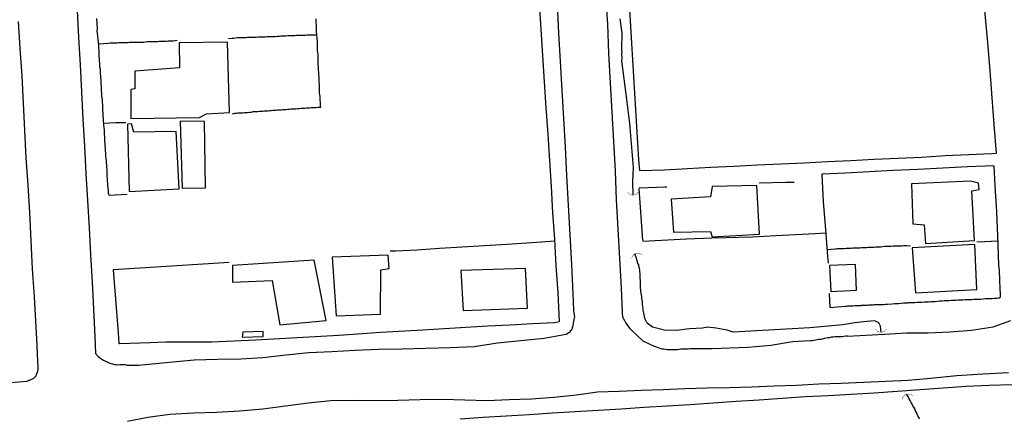
# Model space of a CAD drawing. Units: millimetres. Extents: x 190346 to 192761, y 1682605 to 1685379.
# Drawn here: x 190519 to 190651, y 1684045 to 1684098 of the extents above; entities that cross this region are included whole.
import ezdxf

# ---------------------------------------------------------------- set-up
doc = ezdxf.new("R2010")
doc.units = ezdxf.units.MM
for name, color, linetype in [('V-BUEIRO', 42, 'Continuous'), ('V-EDIFICACAO', 31, 'Continuous'), ('V-LOTE', 10, 'Continuous'), ('V-QUADRA', 21, 'Continuous'), ('V-TESTADA', 41, 'Continuous'), ('V-VALETA', 170, 'Continuous')]:
    doc.layers.add(name, color=color, linetype=linetype)

# ---------------------------------------------------------------- blocks, each defined once
blk = doc.blocks.new('305')
at = {"color": 0, "linetype": 'ByBlock', "lineweight": -2, "const_width": 0.05}
blk.add_lwpolyline([(0.73, 0.39, 0.60863), (-0.73, 0.38)], format="xyb", dxfattribs=at)

msp = doc.modelspace()

# ---------------------------------------------------------------- linework, layer by layer
at = {"layer": 'V-EDIFICACAO'}
for points in [[(190540.55, 1684094.68), (190540.6, 1684091.38), (190534.63, 1684090.93), (190534.63, 1684088.56), (190534.1, 1684088.46), (190534.11, 1684084.61), (190543.25, 1684084.72), (190544.21, 1684085.22), (190547.27, 1684085.4), (190547.01, 1684094.77), (190540.55, 1684094.68)], [(190540.68, 1684084.22), (190540.97, 1684075.27), (190544.06, 1684075.34), (190543.93, 1684084.21), (190540.68, 1684084.22)], [(190534.49, 1684082.78), (190534.18, 1684083.87), (190533.66, 1684083.85), (190533.89, 1684074.82), (190540.53, 1684075.19), (190540.17, 1684082.86), (190534.49, 1684082.78)], [(190611.69, 1684075.5), (190611.49, 1684074.13), (190606.23, 1684073.83), (190606.54, 1684069.39), (190611.49, 1684069.48), (190611.71, 1684068.8), (190618.03, 1684069.12), (190617.65, 1684075.64), (190611.69, 1684075.5)], [(190638.29, 1684075.85), (190638.49, 1684070.54), (190639.99, 1684070.41), (190640.19, 1684067.9), (190646.7, 1684068.3), (190646.37, 1684074.92), (190647.34, 1684075.1), (190647.26, 1684075.95), (190646.2, 1684076.23), (190638.29, 1684075.85)], [(190638.41, 1684067.3), (190638.86, 1684061.32), (190647.03, 1684061.74), (190646.78, 1684067.75), (190638.41, 1684067.3)], [(190560.99, 1684066.07), (190561.49, 1684058.23), (190567.42, 1684058.45), (190567.47, 1684064.37), (190568.58, 1684064.57), (190568.45, 1684066.32), (190560.99, 1684066.07)], [(190547.65, 1684064.96), (190547.68, 1684062.71), (190552.96, 1684062.97), (190553.99, 1684057.05), (190560.17, 1684057.61), (190558.55, 1684065.66), (190547.65, 1684064.96)], [(190578.17, 1684064.3), (190578.44, 1684058.95), (190587.06, 1684059.27), (190586.76, 1684064.57), (190578.17, 1684064.3)], [(190627.35, 1684064.94), (190627.54, 1684061.48), (190630.95, 1684061.68), (190630.82, 1684065.1), (190627.35, 1684064.94)], [(190549.03, 1684056.05), (190548.97, 1684055.4), (190551.76, 1684055.46), (190551.78, 1684056.12), (190549.03, 1684056.05)]]:
    msp.add_lwpolyline(points, close=True, dxfattribs=at)
at = {"layer": 'V-LOTE'}
for points in [[(190596, 1684177.39), (190596.25, 1684172.79), (190596.49, 1684168.29), (190596.76, 1684163.79), (190597.09, 1684159.33), (190597.3, 1684154.87), (190597.56, 1684150.41), (190597.85, 1684145.95), (190598.14, 1684141.49), (190598.43, 1684137.03), (190598.69, 1684132.57), (190598.95, 1684128.11), (190599.21, 1684123.65), (190599.47, 1684119.19), (190599.73, 1684114.73), (190599.99, 1684110.27), (190600.26, 1684105.81), (190600.53, 1684101.35), (190600.8, 1684096.89), (190601.07, 1684092.43), (190601.34, 1684087.97), (190601.61, 1684083.51), (190601.88, 1684079.05), (190602, 1684077.65)], [(190649.67, 1684079.97), (190649.36, 1684083.78), (190649.09, 1684087.37), (190648.82, 1684090.96), (190648.48, 1684094.74), (190648.15, 1684098.52), (190648.07, 1684100.32), (190647.87, 1684102.14), (190647.83, 1684102.74)], [(190591.34, 1684057.43), (190591.15, 1684061.37), (190590.89, 1684064.92), (190590.7, 1684068.47), (190590.43, 1684071.98), (190590.24, 1684075.49), (190590.02, 1684079), (190589.8, 1684082.51), (190589.56, 1684086.01), (190589.32, 1684089.51), (190589.1, 1684093.01), (190588.88, 1684096.51), (190588.66, 1684100.01)], [(190531.21, 1684074.29), (190531.19, 1684074.29), (190531.14, 1684074.42), (190531.12, 1684074.66), (190531.12, 1684074.96), (190531.05, 1684075.27), (190531.03, 1684075.61), (190531.03, 1684075.91), (190530.99, 1684076.25), (190530.99, 1684076.56), (190530.95, 1684076.86), (190530.95, 1684077.16), (190530.93, 1684077.46), (190530.93, 1684077.76), (190530.9, 1684078.06), (190530.88, 1684078.36), (190530.86, 1684078.66), (190530.86, 1684078.96), (190530.8, 1684079.27), (190530.77, 1684079.61), (190530.75, 1684079.91), (190530.73, 1684080.26), (190530.71, 1684080.6), (190530.69, 1684080.9), (190530.67, 1684081.2), (190530.64, 1684081.5), (190530.64, 1684081.8), (190530.62, 1684082.11), (190530.6, 1684082.45), (190530.58, 1684082.75), (190530.56, 1684083.09), (190530.52, 1684083.4), (190530.49, 1684083.7), (190530.38, 1684085.81), (190530.37, 1684085.93), (190530.37, 1684086.15), (190530.34, 1684086.45), (190530.32, 1684086.75), (190530.3, 1684087.05), (190530.28, 1684087.35), (190530.24, 1684087.65), (190530.21, 1684087.96), (190530.19, 1684088.26), (190530.17, 1684088.56), (190530.17, 1684088.86), (190530.15, 1684089.16), (190530.13, 1684089.46), (190530.13, 1684089.72), (190530.09, 1684090.02), (190530.09, 1684090.28), (190530.06, 1684090.58), (190530.04, 1684090.84), (190530.04, 1684091.14), (190529.98, 1684091.44), (190529.96, 1684091.74), (190529.96, 1684092), (190529.91, 1684092.3), (190529.91, 1684092.56), (190529.89, 1684092.86), (190529.87, 1684093.12), (190529.87, 1684093.42), (190529.85, 1684093.72), (190529.83, 1684094.02), (190529.83, 1684094.28), (190529.83, 1684094.37), (190529.62, 1684096.37), (190529.66, 1684096.6), (190529.63, 1684096.82), (190529.61, 1684097.08), (190529.61, 1684097.29), (190529.59, 1684097.51), (190529.57, 1684097.72), (190529.57, 1684097.94)], [(190558.78, 1684097.89), (190558.78, 1684097.64), (190558.8, 1684097.42), (190558.82, 1684097.16), (190558.82, 1684096.95), (190558.82, 1684096.73), (190558.84, 1684096.47), (190558.84, 1684096.26), (190558.98, 1684094.83), (190558.95, 1684094.58), (190558.97, 1684094.32), (190558.99, 1684094.11), (190558.99, 1684093.89), (190558.99, 1684093.63), (190559.02, 1684093.42), (190559.04, 1684093.16), (190559.04, 1684092.95), (190559.04, 1684092.73), (190559.06, 1684092.47), (190559.06, 1684092.26), (190559.06, 1684092), (190559.08, 1684091.78), (190559.1, 1684091.53), (190559.12, 1684091.27), (190559.12, 1684091.05), (190559.17, 1684090.8), (190559.17, 1684090.58), (190559.17, 1684090.32), (190559.19, 1684090.11), (190559.21, 1684089.89), (190559.21, 1684089.63), (190559.21, 1684089.42), (190559.23, 1684089.16), (190559.23, 1684088.95), (190559.23, 1684088.73), (190559.25, 1684088.47), (190559.25, 1684088.26), (190559.25, 1684088), (190559.27, 1684087.78), (190559.32, 1684087.53), (190559.34, 1684087.27), (190559.34, 1684087.05), (190559.36, 1684086.79), (190559.38, 1684086.58), (190559.38, 1684086.32), (190559.43, 1684086.12), (190559.36, 1684086.08), (190559.06, 1684086.08), (190558.81, 1684086.04), (190558.59, 1684086.04), (190558.38, 1684086.04), (190558.16, 1684086.04), (190557.95, 1684085.99), (190557.73, 1684085.99), (190557.51, 1684085.99), (190557.3, 1684085.95), (190557.04, 1684085.95), (190556.83, 1684085.93), (190556.61, 1684085.89), (190556.4, 1684085.87), (190556.18, 1684085.85), (190555.92, 1684085.82), (190555.92, 1684085.82), (190555.71, 1684085.82), (190555.49, 1684085.82), (190555.28, 1684085.78), (190555.06, 1684085.78), (190554.8, 1684085.74), (190554.59, 1684085.74), (190554.37, 1684085.74), (190554.16, 1684085.72), (190553.94, 1684085.69), (190553.69, 1684085.69), (190553.47, 1684085.65), (190553.26, 1684085.65), (190553.04, 1684085.65), (190552.83, 1684085.61), (190552.61, 1684085.61), (190552.4, 1684085.59), (190552.18, 1684085.56), (190551.92, 1684085.56), (190551.71, 1684085.54), (190551.49, 1684085.52), (190551.28, 1684085.52), (190551.06, 1684085.5), (190550.8, 1684085.48), (190550.59, 1684085.48), (190550.37, 1684085.48), (190550.16, 1684085.41), (190549.94, 1684085.39), (190549.69, 1684085.37), (190549.47, 1684085.35), (190549.26, 1684085.35), (190549.04, 1684085.31), (190548.82, 1684085.31), (190548.57, 1684085.31), (190548.35, 1684085.31), (190548.14, 1684085.26), (190547.92, 1684085.24), (190547.62, 1684085.18)], [(190529.81, 1684094.56), (190531.06, 1684094.67), (190531.32, 1684094.68), (190531.57, 1684094.68), (190531.79, 1684094.68), (190532.05, 1684094.68), (190532.26, 1684094.68), (190532.48, 1684094.73), (190532.74, 1684094.73), (190532.95, 1684094.73), (190533.21, 1684094.73), (190533.42, 1684094.73), (190533.64, 1684094.75), (190533.9, 1684094.77), (190534.11, 1684094.77), (190534.37, 1684094.77), (190534.59, 1684094.77), (190534.84, 1684094.77), (190535.1, 1684094.77), (190535.32, 1684094.79), (190535.57, 1684094.81), (190535.79, 1684094.81), (190536.05, 1684094.84), (190536.26, 1684094.86), (190536.48, 1684094.86), (190536.74, 1684094.9), (190536.95, 1684094.9), (190537.21, 1684094.9), (190537.42, 1684094.9), (190537.64, 1684094.9), (190537.9, 1684094.94), (190538.11, 1684094.94), (190538.37, 1684094.94), (190538.59, 1684094.94), (190538.84, 1684094.94), (190539.06, 1684094.99), (190539.27, 1684094.99), (190539.53, 1684094.99), (190539.75, 1684094.99), (190540.27, 1684095.04)], [(190558.89, 1684095.74), (190558.12, 1684095.72), (190557.86, 1684095.72), (190557.6, 1684095.72), (190557.39, 1684095.67), (190557.13, 1684095.67), (190556.91, 1684095.67), (190556.65, 1684095.67), (190556.44, 1684095.67), (190556.22, 1684095.67), (190555.97, 1684095.63), (190555.75, 1684095.63), (190555.49, 1684095.63), (190555.28, 1684095.63), (190555.06, 1684095.63), (190554.8, 1684095.61), (190554.59, 1684095.59), (190554.33, 1684095.59), (190554.12, 1684095.59), (190553.9, 1684095.57), (190553.64, 1684095.54), (190553.43, 1684095.5), (190553.17, 1684095.5), (190552.95, 1684095.5), (190552.7, 1684095.5), (190552.48, 1684095.5), (190552.27, 1684095.5), (190552.01, 1684095.46), (190551.79, 1684095.46), (190551.54, 1684095.46), (190551.32, 1684095.46), (190551.1, 1684095.46), (190550.85, 1684095.42), (190550.63, 1684095.42), (190550.37, 1684095.42), (190550.16, 1684095.42), (190549.94, 1684095.42), (190549.69, 1684095.42), (190549.47, 1684095.37), (190549.21, 1684095.37), (190549, 1684095.37), (190548.78, 1684095.37), (190548.52, 1684095.37), (190548.31, 1684095.35), (190548.05, 1684095.33), (190547.84, 1684095.29), (190547.62, 1684095.29), (190547.14, 1684095.24)], [(190530.48, 1684083.98), (190532.11, 1684084.08), (190532.35, 1684084.06), (190532.61, 1684084.06), (190532.82, 1684084.06), (190533.04, 1684084.06), (190533.43, 1684084.08)], [(190602.01, 1684077.65), (190605.33, 1684077.75), (190608.42, 1684077.92), (190611.51, 1684078.09), (190614.62, 1684078.24), (190617.74, 1684078.39), (190620.86, 1684078.54), (190623.98, 1684078.69), (190627.1, 1684078.84), (190630.22, 1684078.99), (190633.34, 1684079.14), (190636.5, 1684079.29), (190639.66, 1684079.44), (190642.82, 1684079.63), (190645.96, 1684079.78), (190648.98, 1684079.92), (190649.66, 1684079.97)], [(190649.32, 1684078.25), (190645.79, 1684078.14), (190642.48, 1684077.97), (190639.17, 1684077.8), (190635.88, 1684077.63), (190632.68, 1684077.49), (190629.48, 1684077.27), (190626.41, 1684077.17), (190626.32, 1684077.17), (190626.53, 1684073.44), (190626.84, 1684069.77), (190627.1, 1684066.14), (190627.17, 1684065.28)], [(190650.2, 1684060.76), (190650.2, 1684061.07), (190650.18, 1684061.37), (190650.15, 1684061.67), (190650.15, 1684061.97), (190650.13, 1684062.27), (190650.11, 1684062.57), (190650.11, 1684062.88), (190650.09, 1684063.18), (190650.09, 1684063.48), (190650.07, 1684063.78), (190650.07, 1684064.08), (190650.07, 1684064.38), (190650.02, 1684064.64), (190650.02, 1684064.64), (190649.98, 1684064.94), (190649.98, 1684065.2), (190649.96, 1684065.5), (190649.94, 1684065.8), (190649.94, 1684066.1), (190649.94, 1684066.36), (190649.92, 1684066.66), (190649.92, 1684066.92), (190649.9, 1684067.22), (190649.9, 1684067.48), (190649.87, 1684067.78), (190649.68, 1684072.16), (190649.47, 1684075.6), (190649.33, 1684078.26)], [(190601.94, 1684075.33), (190605.41, 1684075.45), (190605.63, 1684075.48)], [(190602.45, 1684068.3), (190601.94, 1684075.26)], [(190617.97, 1684076), (190621.56, 1684076.1), (190622.66, 1684076.07)], [(190533.62, 1684074.42), (190531.21, 1684074.29)], [(190626.88, 1684069.28), (190625.43, 1684069.19), (190620.21, 1684068.9), (190617.1, 1684068.73), (190611.66, 1684068.63), (190608.26, 1684068.46), (190602.46, 1684068.17)], [(190590.71, 1684068.2), (190588.93, 1684068.08), (190584.35, 1684067.78), (190581.33, 1684067.6), (190578.31, 1684067.42), (190575.32, 1684067.24), (190572.33, 1684067.02), (190569.41, 1684066.85), (190568.71, 1684066.86)], [(190627.03, 1684067.09), (190628.18, 1684067.19), (190628.24, 1684067.19), (190628.41, 1684067.22), (190628.63, 1684067.24), (190628.88, 1684067.24), (190629.1, 1684067.24), (190629.31, 1684067.24), (190629.57, 1684067.28), (190629.79, 1684067.28), (190630.05, 1684067.28), (190630.26, 1684067.28), (190630.48, 1684067.3), (190630.73, 1684067.32), (190630.95, 1684067.32), (190631.21, 1684067.32), (190631.42, 1684067.32), (190631.64, 1684067.37), (190631.9, 1684067.37), (190632.11, 1684067.37), (190632.37, 1684067.37), (190632.58, 1684067.39), (190632.8, 1684067.41), (190633.06, 1684067.41), (190633.27, 1684067.41), (190633.53, 1684067.43), (190633.75, 1684067.45), (190634, 1684067.45), (190634.22, 1684067.45), (190634.43, 1684067.48), (190634.69, 1684067.52), (190634.91, 1684067.54), (190635.17, 1684067.54), (190635.38, 1684067.54), (190635.6, 1684067.54), (190635.85, 1684067.58), (190636.07, 1684067.58), (190636.33, 1684067.58), (190636.54, 1684067.58), (190636.76, 1684067.6), (190637.02, 1684067.6), (190637.23, 1684067.62), (190637.49, 1684067.62), (190637.7, 1684067.62), (190638.17, 1684067.6)], [(190649.85, 1684068.2), (190648.07, 1684068.14), (190647.03, 1684068.06)], [(190547.22, 1684065.34), (190543.77, 1684065.15), (190535.31, 1684064.58), (190531.76, 1684064.37)], [(190531.76, 1684064.37), (190531.75, 1684064.37), (190532.4, 1684055.95), (190532.51, 1684054.55), (190532.53, 1684054.55)], [(190627.33, 1684061.21), (190627.41, 1684059.34)], [(190627.41, 1684059.34), (190629.49, 1684059.51), (190629.66, 1684059.52), (190629.81, 1684059.56), (190629.96, 1684059.58), (190630.18, 1684059.58), (190630.35, 1684059.58), (190630.52, 1684059.58), (190630.73, 1684059.6), (190630.91, 1684059.62), (190631.08, 1684059.62), (190631.29, 1684059.62), (190631.47, 1684059.62), (190631.57, 1684059.62), (190631.64, 1684059.67), (190631.85, 1684059.67), (190632.03, 1684059.67), (190632.2, 1684059.67), (190632.41, 1684059.67), (190632.58, 1684059.71), (190632.76, 1684059.71), (190632.97, 1684059.71), (190633.14, 1684059.71), (190633.32, 1684059.73), (190633.53, 1684059.73), (190633.7, 1684059.73), (190633.87, 1684059.73), (190634.05, 1684059.73), (190634.22, 1684059.75), (190634.39, 1684059.75), (190634.56, 1684059.75), (190634.78, 1684059.77), (190634.95, 1684059.77), (190635.12, 1684059.8), (190635.72, 1684059.84), (190636.03, 1684059.88), (190636.33, 1684059.88), (190636.63, 1684059.88), (190636.93, 1684059.93), (190637.23, 1684059.95), (190637.53, 1684059.97), (190637.83, 1684059.97), (190637.92, 1684060.01), (190637.96, 1684060.01), (190638.13, 1684060.01), (190638.43, 1684060.01), (190638.74, 1684060.03), (190639.08, 1684060.05), (190639.38, 1684060.05), (190639.68, 1684060.08), (190639.98, 1684060.1), (190640.28, 1684060.1), (190640.59, 1684060.1), (190640.89, 1684060.14), (190641.19, 1684060.14), (190641.49, 1684060.14), (190641.79, 1684060.18), (190642.09, 1684060.23), (190642.39, 1684060.23), (190642.69, 1684060.27), (190643, 1684060.27), (190643.3, 1684060.27), (190643.64, 1684060.31), (190643.94, 1684060.31), (190644.24, 1684060.33), (190644.54, 1684060.35), (190644.84, 1684060.35), (190645.15, 1684060.35), (190645.45, 1684060.4), (190645.75, 1684060.4), (190646.05, 1684060.4), (190646.35, 1684060.42), (190646.65, 1684060.44), (190646.95, 1684060.44), (190647.25, 1684060.46), (190647.56, 1684060.48), (190647.86, 1684060.51), (190648.2, 1684060.57), (190648.5, 1684060.57), (190648.8, 1684060.57), (190649.1, 1684060.57), (190649.41, 1684060.61), (190649.71, 1684060.61), (190650.01, 1684060.63), (190650.2, 1684060.75)], [(190532.58, 1684054.55), (190536.69, 1684054.65), (190538.75, 1684054.75), (190544.89, 1684054.75), (190550.79, 1684055.02), (190556.31, 1684055.36), (190561.87, 1684055.67), (190567.46, 1684056.05), (190573.09, 1684056.36), (190581.72, 1684056.89), (190584.72, 1684057.03), (190587.72, 1684057.22), (190590.65, 1684057.36), (190591.2, 1684057.42)], [(190578.08, 1684044.48), (190581.13, 1684044.69), (190584.2, 1684044.88), (190587.27, 1684045.07), (190590.34, 1684045.26), (190593.41, 1684045.45), (190596.48, 1684045.64), (190599.55, 1684045.83), (190602.62, 1684046.02), (190605.69, 1684046.21), (190608.76, 1684046.4), (190611.83, 1684046.61), (190614.9, 1684046.82), (190617.97, 1684047.03), (190621.04, 1684047.24), (190624.11, 1684047.45), (190627.18, 1684047.6), (190630.25, 1684047.75), (190633.32, 1684047.94), (190636.39, 1684048.16), (190639.46, 1684048.38), (190642.53, 1684048.6), (190645.6, 1684048.82), (190648.67, 1684048.99), (190651.74, 1684049.06)]]:
    msp.add_lwpolyline(points, dxfattribs=at)
at = {"layer": 'V-QUADRA'}
for points in [[(190597.48, 1684101.09), (190597.72, 1684097.2), (190597.87, 1684093.28), (190598.08, 1684089.36), (190598.29, 1684085.44), (190598.51, 1684081.53), (190598.77, 1684077.62), (190598.89, 1684073.71), (190599.11, 1684069.8), (190599.33, 1684065.89), (190599.55, 1684061.98), (190599.69, 1684058.66), (190599.74, 1684058.01), (190599.82, 1684057.97), (190599.86, 1684057.8), (190599.91, 1684057.78), (190599.91, 1684057.69), (190599.95, 1684057.69), (190600.01, 1684057.6), (190600.04, 1684057.5), (190600.19, 1684057.24), (190600.34, 1684057.04), (190600.53, 1684056.77), (190600.7, 1684056.55), (190600.7, 1684056.55), (190600.92, 1684056.31), (190602.43, 1684054.91), (190603.95, 1684054.17), (190604.98, 1684053.84), (190605.22, 1684053.82), (190605.48, 1684053.77), (190605.7, 1684053.75), (190605.96, 1684053.75), (190606.17, 1684053.73), (190606.39, 1684053.73), (190606.6, 1684053.73), (190606.86, 1684053.75), (190607.07, 1684053.75), (190607.33, 1684053.78), (190607.52, 1684053.82), (190607.76, 1684053.82), (190608.02, 1684053.84), (190608.24, 1684053.84), (190608.49, 1684053.84), (190608.71, 1684053.86), (190608.97, 1684053.86), (190609.18, 1684053.86), (190609.4, 1684053.86), (190609.65, 1684053.86), (190609.87, 1684053.88), (190609.89, 1684053.88), (190611.7, 1684053.88), (190616.46, 1684054.03), (190619.53, 1684054.32), (190622.41, 1684054.8), (190624.81, 1684054.92), (190624.81, 1684054.93), (190625.06, 1684054.93), (190625.27, 1684054.98), (190625.53, 1684055.02), (190625.74, 1684055.06), (190625.96, 1684055.11), (190626.22, 1684055.13), (190626.43, 1684055.17), (190626.69, 1684055.26), (190626.91, 1684055.28), (190627.16, 1684055.32), (190627.42, 1684055.36), (190627.64, 1684055.41), (190627.9, 1684055.43), (190628.11, 1684055.45), (190628.37, 1684055.45), (190628.58, 1684055.47), (190628.8, 1684055.49), (190629.06, 1684055.49), (190629.27, 1684055.52), (190629.53, 1684055.54), (190629.75, 1684055.54), (190629.77, 1684055.52), (190634.69, 1684055.8), (190637.65, 1684055.95), (190640.54, 1684055.97), (190643.43, 1684056.09), (190646.32, 1684056.33), (190649.2, 1684056.78), (190651.56, 1684057.6)], [(190526.92, 1684099.04), (190527.13, 1684095.41), (190527.32, 1684091.78), (190527.51, 1684088.15), (190527.7, 1684084.52), (190527.89, 1684080.89), (190528.1, 1684077.26), (190528.32, 1684073.63), (190528.54, 1684070), (190528.73, 1684066.37), (190528.92, 1684062.74), (190529.11, 1684059.11), (190529.3, 1684055.48), (190529.4, 1684053.22), (190529.73, 1684052.79), (190530.24, 1684052.46), (190530.46, 1684052.33), (190530.71, 1684052.18), (190530.97, 1684052.05), (190531.06, 1684052.03), (190531.19, 1684051.97), (190531.44, 1684051.88), (190531.66, 1684051.84), (190531.92, 1684051.75), (190532.13, 1684051.71), (190532.35, 1684051.69), (190532.61, 1684051.71), (190532.86, 1684051.71), (190533.08, 1684051.71), (190533.34, 1684051.71), (190533.6, 1684051.66), (190533.81, 1684051.66), (190534.03, 1684051.66), (190534.24, 1684051.62), (190534.46, 1684051.62), (190534.71, 1684051.62), (190535.11, 1684051.63), (190535.11, 1684051.63), (190539.26, 1684052.03), (190542.57, 1684052.36), (190545.67, 1684052.43), (190548.77, 1684052.5), (190551.7, 1684052.65), (190554.8, 1684053.04), (190557.88, 1684053.35), (190560.95, 1684053.47), (190564.05, 1684053.64), (190567.17, 1684053.78), (190570.32, 1684053.81), (190573.49, 1684053.9), (190576.71, 1684054.02), (190579.93, 1684054.14), (190583.06, 1684054.64), (190586.16, 1684054.93), (190589.28, 1684055.26), (190592.21, 1684055.79), (190592.78, 1684056.13), (190592.81, 1684056.18), (190592.81, 1684056.27), (190592.96, 1684056.42), (190592.98, 1684056.42), (190593.05, 1684056.57), (190593.07, 1684056.68), (190593.13, 1684056.94), (190593.2, 1684057.2), (190593.24, 1684057.5), (190593.28, 1684057.76), (190593.3, 1684057.86), (190593.32, 1684057.95), (190593.35, 1684058.06), (190593.33, 1684058.32), (190593.28, 1684058.62), (190593.24, 1684058.87), (190593.22, 1684059.13), (190593.22, 1684059.39), (190593.2, 1684059.65), (190593.2, 1684059.91), (190593.18, 1684060.17), (190593.18, 1684060.19), (190592.96, 1684065.08), (190592.74, 1684069.04), (190592.53, 1684073), (190592.32, 1684076.96), (190592.11, 1684080.78), (190591.9, 1684084.6), (190591.68, 1684088.4), (190591.46, 1684092.2), (190591.25, 1684096), (190591.04, 1684099.79)], [(190516.95, 1684049.23), (190520.2, 1684049.49), (190520.95, 1684049.82), (190520.99, 1684049.82), (190521.07, 1684049.86), (190521.12, 1684049.9), (190521.21, 1684049.97), (190521.38, 1684050.14), (190521.46, 1684050.2), (190521.5, 1684050.4), (190521.59, 1684050.61), (190521.59, 1684050.61), (190521.68, 1684050.83), (190521.74, 1684051.05), (190521.74, 1684051.26), (190521.74, 1684051.48), (190521.72, 1684051.64), (190521.7, 1684051.91), (190521.7, 1684052.12), (190521.68, 1684052.34), (190521.68, 1684052.55), (190521.65, 1684052.77), (190521.65, 1684052.98), (190521.64, 1684053.22), (190521.56, 1684055.11), (190521.23, 1684060.77), (190520.99, 1684064.52), (190520.8, 1684068.27), (190520.61, 1684072.02), (190520.39, 1684075.7), (190520.13, 1684079.35), (190519.94, 1684083), (190519.77, 1684086.65), (190519.6, 1684090.3), (190519.34, 1684093.93), (190519.1, 1684097.56)], [(190533.63, 1684044.15), (190536.38, 1684044.7), (190539.29, 1684045.11), (190542.46, 1684045.26), (190545.54, 1684045.35), (190548.62, 1684045.52), (190551.7, 1684045.8), (190554.73, 1684046.21), (190557.76, 1684046.62), (190560.79, 1684046.93), (190563.78, 1684046.98), (190566.74, 1684046.91), (190569.72, 1684046.96), (190572.7, 1684047.05), (190575.69, 1684047.1), (190578.67, 1684047.01), (190581.66, 1684046.92), (190584.62, 1684047.07), (190587.6, 1684047.16), (190590.58, 1684047.35), (190593.57, 1684047.66), (190596.39, 1684048.06), (190599.3, 1684048.15), (190602.23, 1684048.32), (190605.17, 1684048.41), (190608.11, 1684048.51), (190611.05, 1684048.6), (190614.01, 1684048.65), (190617, 1684048.75), (190617, 1684048.75), (190619.99, 1684048.89), (190622.95, 1684048.96), (190625.93, 1684049.17), (190628.91, 1684049.22), (190631.89, 1684049.39), (190634.87, 1684049.51), (190637.85, 1684049.65), (190640.83, 1684049.91), (190644.36, 1684050.24), (190647.85, 1684050.5), (190651.26, 1684050.65)]]:
    msp.add_lwpolyline(points, dxfattribs=at)
at = {"layer": 'V-TESTADA'}
for points in [[(190596, 1684177.39), (190596.25, 1684172.79), (190596.49, 1684168.29), (190596.76, 1684163.79), (190597.09, 1684159.33), (190597.3, 1684154.87), (190597.56, 1684150.41), (190597.85, 1684145.95), (190598.14, 1684141.49), (190598.43, 1684137.03), (190598.69, 1684132.57), (190598.95, 1684128.11), (190599.21, 1684123.65), (190599.47, 1684119.19), (190599.73, 1684114.73), (190599.99, 1684110.27), (190600.26, 1684105.81), (190600.53, 1684101.35), (190600.8, 1684096.89), (190601.07, 1684092.43), (190601.34, 1684087.97), (190601.61, 1684083.51), (190601.88, 1684079.05), (190602, 1684077.65)], [(190649.67, 1684079.97), (190649.36, 1684083.78), (190649.09, 1684087.37), (190648.82, 1684090.96), (190648.48, 1684094.74), (190648.15, 1684098.52), (190648.07, 1684100.32), (190647.87, 1684102.14), (190647.83, 1684102.74)], [(190591.34, 1684057.43), (190591.15, 1684061.37), (190590.89, 1684064.92), (190590.7, 1684068.47), (190590.43, 1684071.98), (190590.24, 1684075.49), (190590.02, 1684079), (190589.8, 1684082.51), (190589.56, 1684086.01), (190589.32, 1684089.51), (190589.1, 1684093.01), (190588.88, 1684096.51), (190588.66, 1684100.01)], [(190531.21, 1684074.29), (190531.19, 1684074.29), (190531.14, 1684074.42), (190531.12, 1684074.66), (190531.12, 1684074.96), (190531.05, 1684075.27), (190531.03, 1684075.61), (190531.03, 1684075.91), (190530.99, 1684076.25), (190530.99, 1684076.56), (190530.95, 1684076.86), (190530.95, 1684077.16), (190530.93, 1684077.46), (190530.93, 1684077.76), (190530.9, 1684078.06), (190530.88, 1684078.36), (190530.86, 1684078.66), (190530.86, 1684078.96), (190530.8, 1684079.27), (190530.77, 1684079.61), (190530.75, 1684079.91), (190530.73, 1684080.26), (190530.71, 1684080.6), (190530.69, 1684080.9), (190530.67, 1684081.2), (190530.64, 1684081.5), (190530.64, 1684081.8), (190530.62, 1684082.11), (190530.6, 1684082.45), (190530.58, 1684082.75), (190530.56, 1684083.09), (190530.52, 1684083.4), (190530.49, 1684083.7), (190530.38, 1684085.81), (190530.37, 1684085.93), (190530.37, 1684086.15), (190530.34, 1684086.45), (190530.32, 1684086.75), (190530.3, 1684087.05), (190530.28, 1684087.35), (190530.24, 1684087.65), (190530.21, 1684087.96), (190530.19, 1684088.26), (190530.17, 1684088.56), (190530.17, 1684088.86), (190530.15, 1684089.16), (190530.13, 1684089.46), (190530.13, 1684089.72), (190530.09, 1684090.02), (190530.09, 1684090.28), (190530.06, 1684090.58), (190530.04, 1684090.84), (190530.04, 1684091.14), (190529.98, 1684091.44), (190529.96, 1684091.74), (190529.96, 1684092), (190529.91, 1684092.3), (190529.91, 1684092.56), (190529.89, 1684092.86), (190529.87, 1684093.12), (190529.87, 1684093.42), (190529.85, 1684093.72), (190529.83, 1684094.02), (190529.83, 1684094.28), (190529.83, 1684094.37), (190529.62, 1684096.37), (190529.66, 1684096.6), (190529.63, 1684096.82), (190529.61, 1684097.08), (190529.61, 1684097.29), (190529.59, 1684097.51), (190529.57, 1684097.72), (190529.57, 1684097.94)], [(190650.2, 1684060.76), (190650.2, 1684061.07), (190650.18, 1684061.37), (190650.15, 1684061.67), (190650.15, 1684061.97), (190650.13, 1684062.27), (190650.11, 1684062.57), (190650.11, 1684062.88), (190650.09, 1684063.18), (190650.09, 1684063.48), (190650.07, 1684063.78), (190650.07, 1684064.08), (190650.07, 1684064.38), (190650.02, 1684064.64), (190650.02, 1684064.64), (190649.98, 1684064.94), (190649.98, 1684065.2), (190649.96, 1684065.5), (190649.94, 1684065.8), (190649.94, 1684066.1), (190649.94, 1684066.36), (190649.92, 1684066.66), (190649.92, 1684066.92), (190649.9, 1684067.22), (190649.9, 1684067.48), (190649.87, 1684067.78), (190649.68, 1684072.16), (190649.47, 1684075.6), (190649.33, 1684078.26)], [(190531.76, 1684064.37), (190531.75, 1684064.37), (190532.4, 1684055.95), (190532.51, 1684054.55), (190532.53, 1684054.55)], [(190627.41, 1684059.34), (190629.49, 1684059.51), (190629.66, 1684059.52), (190629.81, 1684059.56), (190629.96, 1684059.58), (190630.18, 1684059.58), (190630.35, 1684059.58), (190630.52, 1684059.58), (190630.73, 1684059.6), (190630.91, 1684059.62), (190631.08, 1684059.62), (190631.29, 1684059.62), (190631.47, 1684059.62), (190631.57, 1684059.62), (190631.64, 1684059.67), (190631.85, 1684059.67), (190632.03, 1684059.67), (190632.2, 1684059.67), (190632.41, 1684059.67), (190632.58, 1684059.71), (190632.76, 1684059.71), (190632.97, 1684059.71), (190633.14, 1684059.71), (190633.32, 1684059.73), (190633.53, 1684059.73), (190633.7, 1684059.73), (190633.87, 1684059.73), (190634.05, 1684059.73), (190634.22, 1684059.75), (190634.39, 1684059.75), (190634.56, 1684059.75), (190634.78, 1684059.77), (190634.95, 1684059.77), (190635.12, 1684059.8), (190635.72, 1684059.84), (190636.03, 1684059.88), (190636.33, 1684059.88), (190636.63, 1684059.88), (190636.93, 1684059.93), (190637.23, 1684059.95), (190637.53, 1684059.97), (190637.83, 1684059.97), (190637.92, 1684060.01), (190637.96, 1684060.01), (190638.13, 1684060.01), (190638.43, 1684060.01), (190638.74, 1684060.03), (190639.08, 1684060.05), (190639.38, 1684060.05), (190639.68, 1684060.08), (190639.98, 1684060.1), (190640.28, 1684060.1), (190640.59, 1684060.1), (190640.89, 1684060.14), (190641.19, 1684060.14), (190641.49, 1684060.14), (190641.79, 1684060.18), (190642.09, 1684060.23), (190642.39, 1684060.23), (190642.69, 1684060.27), (190643, 1684060.27), (190643.3, 1684060.27), (190643.64, 1684060.31), (190643.94, 1684060.31), (190644.24, 1684060.33), (190644.54, 1684060.35), (190644.84, 1684060.35), (190645.15, 1684060.35), (190645.45, 1684060.4), (190645.75, 1684060.4), (190646.05, 1684060.4), (190646.35, 1684060.42), (190646.65, 1684060.44), (190646.95, 1684060.44), (190647.25, 1684060.46), (190647.56, 1684060.48), (190647.86, 1684060.51), (190648.2, 1684060.57), (190648.5, 1684060.57), (190648.8, 1684060.57), (190649.1, 1684060.57), (190649.41, 1684060.61), (190649.71, 1684060.61), (190650.01, 1684060.63), (190650.2, 1684060.75)], [(190532.58, 1684054.55), (190536.69, 1684054.65), (190538.75, 1684054.75), (190544.89, 1684054.75), (190550.79, 1684055.02), (190556.31, 1684055.36), (190561.87, 1684055.67), (190567.46, 1684056.05), (190573.09, 1684056.36), (190581.72, 1684056.89), (190584.72, 1684057.03), (190587.72, 1684057.22), (190590.65, 1684057.36), (190591.2, 1684057.42)], [(190578.08, 1684044.48), (190581.13, 1684044.69), (190584.2, 1684044.88), (190587.27, 1684045.07), (190590.34, 1684045.26), (190593.41, 1684045.45), (190596.48, 1684045.64), (190599.55, 1684045.83), (190602.62, 1684046.02), (190605.69, 1684046.21), (190608.76, 1684046.4), (190611.83, 1684046.61), (190614.9, 1684046.82), (190617.97, 1684047.03), (190621.04, 1684047.24), (190624.11, 1684047.45), (190627.18, 1684047.6), (190630.25, 1684047.75), (190633.32, 1684047.94), (190636.39, 1684048.16), (190639.46, 1684048.38), (190642.53, 1684048.6), (190645.6, 1684048.82), (190648.67, 1684048.99), (190651.74, 1684049.06)]]:
    msp.add_lwpolyline(points, dxfattribs=at)
at = {"layer": 'V-VALETA'}
for points in [[(190601.15, 1684074.36), (190601.12, 1684076.18), (190601.19, 1684078.06), (190600.72, 1684083.92), (190600.24, 1684087.83), (190599.65, 1684092.31), (190599.67, 1684092.56), (190599.67, 1684092.82), (190599.65, 1684093.08), (190599.65, 1684093.29), (190599.67, 1684093.51), (190599.65, 1684093.72), (190599.65, 1684093.94), (190599.65, 1684094.19), (190599.63, 1684094.41), (190599.65, 1684094.62), (190599.65, 1684094.84), (190599.67, 1684095.1), (190599.69, 1684095.31), (190599.69, 1684095.53), (190599.69, 1684095.74), (190599.69, 1684096), (190599.44, 1684097.92)], [(190634.26, 1684056.04), (190634.18, 1684056.84), (190633.96, 1684057.3), (190633.4, 1684057.55), (190632.34, 1684057.49), (190630.75, 1684057.29), (190629.14, 1684057.03), (190624.74, 1684056.65), (190621.56, 1684056.45), (190618.4, 1684056.28), (190614.5, 1684056.06), (190613.7, 1684056.32), (190612.23, 1684056.57), (190611.13, 1684056.7), (190610.42, 1684056.59), (190608.67, 1684056.48), (190606.94, 1684056.29), (190605.32, 1684056.32), (190603.75, 1684056.72), (190603.09, 1684057.2), (190603.05, 1684057.26), (190603.03, 1684057.3), (190602.98, 1684057.37), (190602.94, 1684057.43), (190602.81, 1684057.71), (190602.77, 1684057.8), (190602.72, 1684057.93), (190602.66, 1684058.14), (190602.62, 1684058.36), (190602.57, 1684058.57), (190602.53, 1684058.79), (190602.51, 1684059), (190602.49, 1684059.22), (190602.44, 1684059.48), (190602.42, 1684059.69), (190602.4, 1684059.91), (190602.38, 1684060.12), (190602.36, 1684060.34), (190602.32, 1684060.6), (190602.32, 1684060.81), (190602.25, 1684061.03), (190602.21, 1684061.24), (190602.19, 1684061.46), (190602.19, 1684061.71), (190602.14, 1684061.93), (190602.14, 1684062.14), (190602.14, 1684062.36), (190602.14, 1684062.57), (190602.14, 1684062.79), (190602.12, 1684063), (190602.1, 1684063.22), (190602.1, 1684063.48), (190602.1, 1684063.69), (190602.08, 1684063.91), (190602.06, 1684064.12), (190602.04, 1684064.34), (190601.99, 1684064.6), (190601.93, 1684064.81), (190601.89, 1684065.03), (190601.8, 1684065.24), (190601.74, 1684065.46), (190601.63, 1684065.71), (190601.58, 1684065.93), (190601.39, 1684066.5)], [(190639.36, 1684044.42), (190639.27, 1684044.68), (190639.16, 1684044.89), (190639.08, 1684045.11), (190638.97, 1684045.32), (190638.86, 1684045.54), (190638.75, 1684045.8), (190638.62, 1684046.01), (190638.49, 1684046.23), (190638.39, 1684046.44), (190638.26, 1684046.66), (190638.13, 1684046.92), (190638.02, 1684047.13), (190637.91, 1684047.35), (190637.65, 1684047.75)]]:
    msp.add_lwpolyline(points, dxfattribs=at)

# ---------------------------------------------------------------- block references
at = {"layer": 'V-BUEIRO'}
for p, xscale, yscale, zscale, rotation in [((190601.13, 1684075.19), 0.999998301267624, 0.999998301267624, 0.999998301267624, 180), ((190601.77, 1684065.76), 1.000000366327193, 1.000000366327193, 1.000000366327193, 16), ((190634.22, 1684056.86), 0.999998301267624, 0.999998301267624, 0.999998301267624, 180), ((190637.89, 1684046.96), 0.99999683303747, 0.99999683303747, 0.99999683303747, 20)]:
    msp.add_blockref('305', p, dxfattribs=dict(at, xscale=xscale, yscale=yscale, zscale=zscale, rotation=rotation))

doc.saveas('drawing.dxf')
